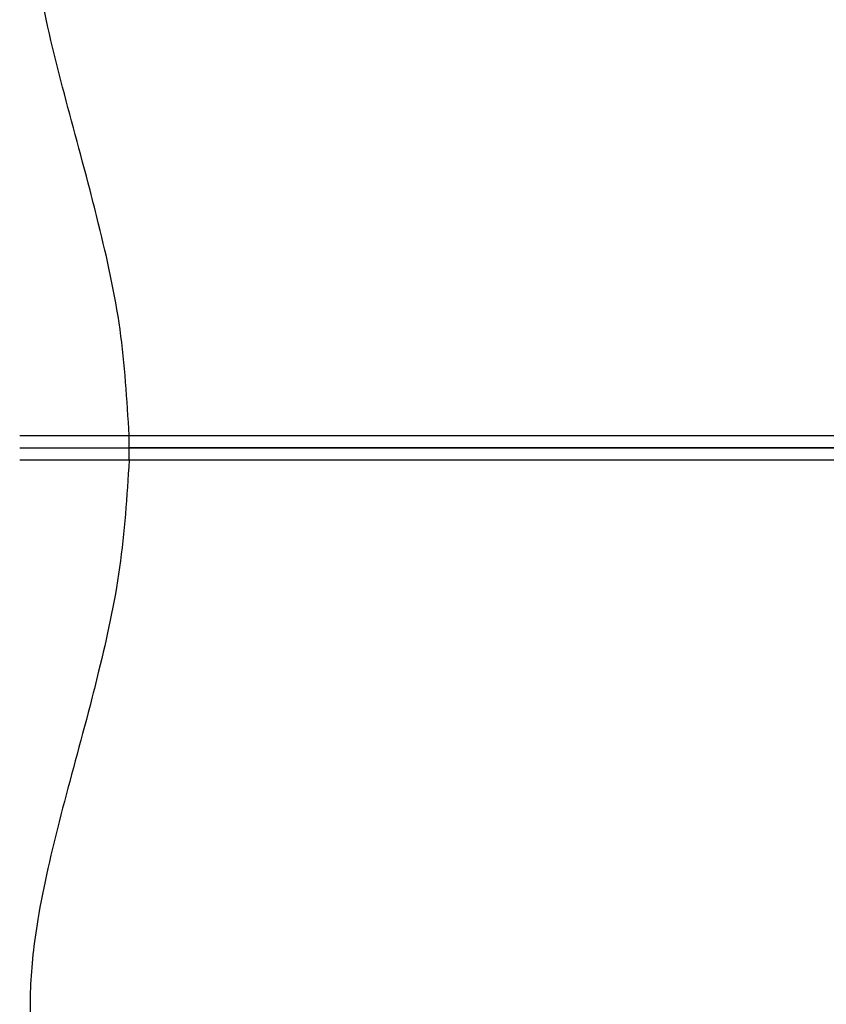
# Model space of a CAD drawing. Units: millimetres. Extents: x 15 to 415, y 5 to 292.
# Drawn here: x 277 to 278, y 161 to 162 of the extents above; entities that cross this region are included whole.
import ezdxf

# ---------------------------------------------------------------- set-up
doc = ezdxf.new("R2010")
doc.units = ezdxf.units.MM
doc.styles.add('SLDTEXTSTYLE0', font='TXT', dxfattribs={"width": 0.75})
doc.dimstyles.new('SLDDIMSTYLE0', dxfattribs={"dimtxt": 3.5, "dimasz": 3.302, "dimexe": 0, "dimexo": 0.0625, "dimgap": 0.875, "dimtad": 1, "dimdec": 0, "dimlfac": 35, "dimrnd": 1e-09, "dimzin": 12, "dimdsep": 46, "dimtxsty": 'SLDTEXTSTYLE0', "dimsah": 1, "dimcen": 0.09, "dimadec": 0, "dimazin": 3, "dimtfac": 1, "dimtdec": 0, "dimtofl": 0, "dimtmove": 0, "dimatfit": 3, "dimfxl": 0, "dimfrac": 2, "dimtolj": 1, "dimtzin": 12, "dimarcsym": 0})

# ---------------------------------------------------------------- blocks, each defined once
blk = doc.blocks.new('_D_1')
at = {"color": 7, "linetype": 'Continuous', "lineweight": 18}
for p, q in [((126.7178, 223.7501), (56.7178, 223.7501)), ((57.7178, 223.7501), (57.7178, 70.8587)), ((277.6522, 70.8587), (56.7178, 70.8587))]:
    blk.add_line(p, q, dxfattribs=at)
for points in [[(57.7178, 223.7501), (57.2098, 220.4481), (58.2258, 220.4481)], [(57.7178, 70.8587), (58.2258, 74.1607), (57.2098, 74.1607)]]:
    blk.add_solid(points, dxfattribs=at)
at = {"color": 7, "linetype": 'Continuous', "lineweight": 18, "insert": (53.206, 149.5785), "char_height": 3.5, "attachment_point": 1, "rotation": 90, "style": 'SLDTEXTSTYLE0'}
blk.add_mtext('5351', dxfattribs=at)

msp = doc.modelspace()

# ---------------------------------------------------------------- linework, layer by layer
at = {"color": 7, "linetype": 'Continuous', "lineweight": 25}
for p, q in [((276.9692, 161.6132), (277.097, 161.6132)), ((277.097, 161.5987), (277.097, 161.6132)), ((276.9692, 161.5987), (277.097, 161.5987)), ((277.097, 161.5842), (277.097, 161.5987)), ((277.097, 161.5842), (276.9692, 161.5842))]:
    msp.add_line(p, q, dxfattribs=at)
for points, knots in [([(277.097, 161.6132), (277.0945, 161.6546), (277.0894, 161.7389), (277.0681, 161.8335), (277.0435, 161.9306), (277.0157, 162.0298), (276.99, 162.1395), (276.9796, 162.2307), (276.9825, 162.2945), (276.9961, 162.3508), (277.0205, 162.3993), (277.0599, 162.441), (277.0942, 162.4604), (277.1097, 162.4692)], [0, 0, 0, 0, 0.1074518, 0.2183887, 0.2555251, 0.3793653, 0.5062381, 0.5954764, 0.6870548, 0.7443421, 0.8329674, 0.9244447, 1, 1, 1, 1]), ([(277.097, 161.6132), (277.1371, 161.6132), (277.217, 161.6132), (277.3358, 161.6132), (277.453, 161.6131), (277.5813, 161.6131), (277.7167, 161.6131), (277.8521, 161.6131), (277.9321, 161.6131), (277.97, 161.613)], [0, 0, 0, 0, 0.127974, 0.255049, 0.382124, 0.510097, 0.682343, 0.849858, 1, 1, 1, 1]), ([(277.097, 161.5987), (277.1509, 161.5987), (277.2584, 161.5987), (277.4177, 161.5987), (277.5731, 161.5987), (277.7223, 161.5987), (277.8611, 161.5987), (277.9442, 161.5987), (277.9842, 161.5987)], [0, 0, 0, 0, 0.16909, 0.337264, 0.506334, 0.675477, 0.843703, 1, 1, 1, 1]), ([(277.9842, 161.5987), (277.9442, 161.5987), (277.8611, 161.5987), (277.7224, 161.5987), (277.5732, 161.5987), (277.4177, 161.5987), (277.2584, 161.5987), (277.1509, 161.5987), (277.097, 161.5987)], [0, 0, 0, 0, 0.156272, 0.324473, 0.493588, 0.662687, 0.830886, 1, 1, 1, 1]), ([(277.097, 161.5842), (277.0943, 161.5421), (277.0889, 161.4579), (277.0679, 161.3633), (277.0435, 161.2668), (277.0157, 161.1676), (276.9899, 161.0575), (276.9797, 160.9664), (276.9826, 160.9026), (276.9961, 160.8462), (277.0209, 160.7979), (277.0601, 160.7562), (277.0942, 160.7369), (277.1097, 160.7282)], [0, 0, 0, 0, 0.109073, 0.218374, 0.255513, 0.37936, 0.50624, 0.596693, 0.687055, 0.744345, 0.834365, 0.92444, 1, 1, 1, 1]), ([(277.9696, 161.5843), (277.9428, 161.5843), (277.8842, 161.5843), (277.7874, 161.5843), (277.6802, 161.5843), (277.5764, 161.5843), (277.4769, 161.5843), (277.3837, 161.5842), (277.288, 161.5842), (277.1921, 161.5842), (277.1281, 161.5842), (277.097, 161.5842)], [0, 0, 0, 0, 0.107115, 0.234455, 0.35953, 0.489685, 0.590699, 0.692354, 0.795631, 0.900587, 1, 1, 1, 1])]:
    msp.add_open_spline(points, degree=3, knots=knots, dxfattribs=at)

# ---------------------------------------------------------------- dimensions: what is measured, and where the dimension line sits
at = {"color": 7, "linetype": 'Continuous', "lineweight": 18}
dim = msp.add_linear_dim(base=(57.7178, 70.8587), p1=(127.7178, 223.7501), p2=(278.6522, 70.8587), angle=90, dimstyle='SLDDIMSTYLE0', dxfattribs=at)
dim.commit()
dim.dimension.update_dxf_attribs({"geometry": '_D_1', "text_midpoint": (57.7178, 154.7507), "dimtype": 160})

doc.saveas('drawing.dxf')
